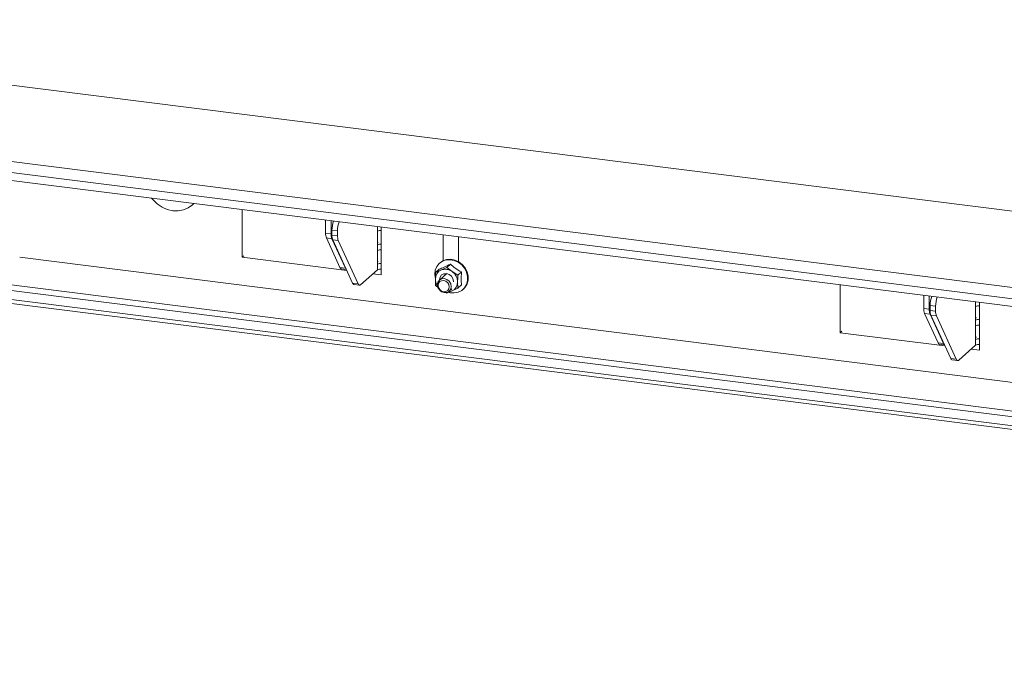
# Model space of a CAD drawing. Units: millimetres. Extents: x 424 to 4103, y 131 to 5783.
# Drawn here: x 2444 to 2775, y 4076 to 4289 of the extents above; entities that cross this region are included whole.
import ezdxf

# ---------------------------------------------------------------- set-up
doc = ezdxf.new("R2010")
doc.units = ezdxf.units.MM

msp = doc.modelspace()

# ---------------------------------------------------------------- linework, layer by layer
at = {"linetype": 'Continuous', "lineweight": 15, "ltscale": 20}
for p, q in [((3446.04, 4140.76), (2266.98, 4289.31)), ((3488.87, 4109.71), (2238.69, 4267.22)), ((3488.87, 4105.94), (2238.69, 4263.45)), ((2269.8, 4256.9), (3367.97, 4118.55)), ((2519.05, 4225.5), (2519.05, 4209.44)), ((2252.18, 4222.08), (3414.43, 4075.65)), ((3414.42, 4077.6), (2254.12, 4223.79)), ((2547.09, 4217.56), (2547.09, 4221.97)), ((2548.96, 4217.32), (2548.96, 4221.73)), ((2551.1, 4218.37), (2549.23, 4218.61)), ((2549.23, 4216.93), (2549.23, 4218.61)), ((2551.1, 4216.69), (2551.1, 4218.37)), ((2564.53, 4219.77), (2564.53, 4218.2)), ((2564.53, 4218.2), (2564.53, 4213.61)), ((2565.82, 4218.4), (2565.82, 4219.61)), ((2565.82, 4213.8), (2565.82, 4218.4)), ((2547.09, 4217.56), (2548.96, 4217.32)), ((2549.22, 4215.7), (2547.35, 4215.93)), ((2551.9, 4206.01), (2547.35, 4215.93)), ((2553.77, 4205.77), (2549.22, 4215.7)), ((2549.23, 4216.93), (2551.1, 4216.69)), ((2551.36, 4215.06), (2549.49, 4215.3)), ((2556.17, 4200.72), (2549.49, 4215.3)), ((2558.05, 4200.49), (2551.36, 4215.06)), ((2586.63, 4216.98), (2586.63, 4208.31)), ((2591.78, 4207.97), (2591.78, 4216.34)), ((2564.53, 4213.61), (2564.53, 4211.72)), ((2564.53, 4211.72), (2564.53, 4207.12)), ((2565.82, 4211.91), (2565.82, 4213.8)), ((2565.82, 4207.32), (2565.82, 4211.91)), ((2444.22, 4209.44), (3229.97, 4110.44)), ((2519.05, 4209.44), (2519.58, 4209.91)), ((2519.05, 4209.44), (2554.21, 4205.01)), ((2354.74, 4204.85), (2897.2, 4136.51)), ((2896.74, 4137.87), (2355.09, 4206.11)), ((2551.9, 4206.01), (2553.77, 4205.77)), ((2552.33, 4205.59), (2554.04, 4205.38)), ((2564.53, 4205.24), (2558.85, 4200.22)), ((2564.53, 4207.12), (2564.53, 4205.24)), ((2565.82, 4205.43), (2565.82, 4207.32)), ((2565.82, 4203.55), (2565.82, 4205.43)), ((2585.32, 4205.45), (2584.07, 4204.35)), ((2585.86, 4205.13), (2584.07, 4204.35)), ((2585.6, 4207.62), (2585.42, 4207.46)), ((2587.81, 4206.06), (2585.86, 4205.13)), ((2589.06, 4207.16), (2587.81, 4206.06)), ((2589.6, 4204.66), (2587.81, 4206.06)), ((2563.02, 4203.9), (2565.82, 4203.55)), ((2583.8, 4203.73), (2583.9, 4202.67)), ((2587.82, 4203.98), (2585.33, 4201.78)), ((2591.55, 4203.41), (2589.6, 4204.66)), ((2592.8, 4204.51), (2591.55, 4203.41)), ((2556.17, 4200.72), (2558.05, 4200.49)), ((2556.6, 4200.31), (2558.47, 4200.07)), ((2584.07, 4200), (2584.8, 4199.43)), ((2588.64, 4198.03), (2589.52, 4198.81)), ((2589.6, 4198.13), (2591.55, 4199.05)), ((2592.8, 4200.16), (2591.55, 4199.05)), ((2593.22, 4198.61), (2593.4, 4198.77)), ((2720.16, 4200.16), (2720.16, 4184.1)), ((2587.45, 4197.58), (2587.81, 4197.35)), ((2587.81, 4197.35), (2589.6, 4198.13)), ((2748.2, 4192.22), (2748.2, 4196.63)), ((2750.07, 4191.99), (2750.07, 4196.39)), ((2748.2, 4192.22), (2750.07, 4191.99)), ((2752.21, 4193.04), (2750.34, 4193.27)), ((2750.34, 4191.59), (2750.34, 4193.27)), ((2750.34, 4191.59), (2752.21, 4191.35)), ((2752.21, 4191.35), (2752.21, 4193.04)), ((2765.65, 4194.43), (2765.65, 4192.86)), ((2765.65, 4192.86), (2765.65, 4188.27)), ((2766.94, 4193.06), (2766.94, 4194.27)), ((2766.94, 4188.46), (2766.94, 4193.06)), ((2750.33, 4190.36), (2748.46, 4190.59)), ((2753.01, 4180.67), (2748.46, 4190.59)), ((2754.89, 4180.43), (2750.33, 4190.36)), ((2752.47, 4189.73), (2750.6, 4189.96)), ((2757.29, 4175.39), (2750.6, 4189.96)), ((2759.16, 4175.15), (2752.47, 4189.73)), ((2765.65, 4188.27), (2765.65, 4186.38)), ((2766.94, 4186.58), (2766.94, 4188.46)), ((2765.65, 4186.38), (2765.65, 4181.79)), ((2766.94, 4181.98), (2766.94, 4186.58)), ((2720.16, 4184.1), (2720.7, 4184.57)), ((2720.16, 4184.1), (2755.32, 4179.67)), ((2765.65, 4181.79), (2765.65, 4179.9)), ((2766.94, 4180.09), (2766.94, 4181.98)), ((2753.01, 4180.67), (2754.89, 4180.43)), ((2753.44, 4180.25), (2755.15, 4180.04)), ((2765.65, 4179.9), (2759.96, 4174.88)), ((2764.13, 4178.56), (2766.94, 4178.21)), ((2766.94, 4178.21), (2766.94, 4180.09)), ((2757.29, 4175.39), (2759.16, 4175.15)), ((2757.71, 4174.97), (2759.58, 4174.74))]:
    msp.add_line(p, q, dxfattribs=at)
at = {"linetype": 'Continuous', "lineweight": 15, "ltscale": 20, "flags": 128}
for points in [[(2488.53, 4229.34), (2489.05, 4228.71), (2490.47, 4227.36), (2492.09, 4226.28), (2493.84, 4225.52), (2495.67, 4225.11), (2497.49, 4225.06), (2499.25, 4225.38), (2500.86, 4226.05), (2502.28, 4227.04), (2502.8, 4227.55)], [(2564.8, 4214.46), (2564.79, 4214.46), (2564.53, 4214.44)], [(2588.62, 4197.61), (2588.98, 4197.53), (2590.36, 4197.44), (2591.67, 4197.71), (2592.84, 4198.31), (2593.79, 4199.2), (2594.45, 4200.34), (2594.8, 4201.65), (2594.8, 4203.04), (2594.45, 4204.44), (2593.79, 4205.74), (2592.84, 4206.88), (2591.67, 4207.77), (2590.36, 4208.37), (2588.98, 4208.63), (2587.62, 4208.54), (2586.36, 4208.1), (2585.3, 4207.35), (2584.49, 4206.32), (2583.98, 4205.09), (2583.8, 4203.73), (2583.8, 4203.73)], [(2585.6, 4207.62), (2586.54, 4208.26), (2587.79, 4208.7), (2589.15, 4208.79), (2590.53, 4208.52), (2591.85, 4207.93), (2593.02, 4207.03), (2593.96, 4205.9), (2594.63, 4204.59), (2594.97, 4203.2), (2594.97, 4201.8), (2594.63, 4200.5), (2593.96, 4199.36), (2593.4, 4198.77)], [(2564.8, 4207.98), (2564.79, 4207.98), (2564.53, 4207.96)], [(2584.65, 4200.2), (2584.83, 4199.27), (2585.33, 4198.45), (2586.09, 4197.84), (2586.99, 4197.55), (2587.88, 4197.61), (2588.64, 4198.03), (2589.15, 4198.73), (2589.33, 4199.61), (2589.15, 4200.53), (2588.64, 4201.36), (2587.88, 4201.97), (2586.99, 4202.26), (2586.09, 4202.19), (2585.33, 4201.78), (2584.83, 4201.08), (2584.65, 4200.2)], [(2584.94, 4199.98), (2585.08, 4199.24), (2585.49, 4198.58), (2586.09, 4198.1), (2586.81, 4197.86), (2587.53, 4197.92), (2588.13, 4198.25), (2588.54, 4198.81), (2588.68, 4199.51), (2588.54, 4200.25), (2588.13, 4200.91), (2587.53, 4201.4), (2586.81, 4201.63), (2586.09, 4201.58), (2585.49, 4201.25), (2585.08, 4200.69), (2584.94, 4199.98)], [(2585.39, 4201.83), (2585.39, 4201.93), (2585.57, 4202.81), (2586.08, 4203.51), (2586.84, 4203.92), (2587.73, 4203.99), (2588.63, 4203.7), (2589.38, 4203.09), (2589.89, 4202.26), (2590.07, 4201.34), (2590.07, 4201.22)], [(2587.16, 4203.39), (2587.16, 4203.49), (2587.22, 4204)], [(2558.05, 4200.49), (2558.12, 4200.34), (2558.21, 4200.22), (2558.31, 4200.14), (2558.41, 4200.09), (2558.51, 4200.07), (2558.62, 4200.09), (2558.73, 4200.14), (2558.85, 4200.22)], [(2765.91, 4189.12), (2765.9, 4189.12), (2765.65, 4189.1)], [(2765.91, 4182.64), (2765.9, 4182.64), (2765.65, 4182.62)], [(2759.16, 4175.15), (2759.24, 4175), (2759.33, 4174.89), (2759.42, 4174.8), (2759.52, 4174.75), (2759.63, 4174.73), (2759.73, 4174.75), (2759.85, 4174.8), (2759.96, 4174.88)]]:
    msp.add_lwpolyline(points, dxfattribs=at)
at = {"linetype": 'Continuous', "lineweight": 15, "ltscale": 400}
for centre, radius, start, end in [((2557.01, 4218.69), 7.79, 157.8822, 180.6211), ((2558.88, 4218.46), 7.79, 157.8822, 180.6211), ((2565.45, 4216.46), 1.97, 79.2261, 117.8883), ((2551.24, 4217.39), 4.16, 177.6711, 200.538), ((2553.11, 4217.16), 4.16, 177.6711, 200.538), ((2553.38, 4216.76), 4.16, 177.6711, 200.538), ((2555.25, 4216.52), 4.16, 177.6711, 200.538), ((2565.45, 4211.87), 1.97, 79.2261, 117.8883), ((2565.45, 4209.98), 1.97, 79.2261, 117.8883), ((2552.49, 4206.19), 0.622, 197.3407, 254.2162), ((2554.57, 4206.09), 0.866, 202.0714, 229.6259), ((2565.45, 4205.38), 1.97, 79.2261, 117.8883), ((2565.45, 4203.5), 1.97, 79.2261, 117.8883), ((2587.25, 4202.19), 3.26, 115.1839, 181.4357), ((2587.32, 4201.63), 3.79, 53.0142, 112.6243), ((2588.19, 4202.14), 4.2, 180.5155, 213.2215), ((2587.11, 4201.08), 4.37, 1.0714, 55.1567), ((2556.77, 4200.91), 0.622, 197.3407, 254.2162), ((2588.22, 4201.08), 3.26, 295.1839, 1.4357), ((2588.22, 4201.2), 3.36, 272.8023, 294.3009), ((2758.13, 4193.36), 7.79, 157.8822, 180.6211), ((2760, 4193.12), 7.79, 157.8822, 180.6211), ((2752.35, 4192.05), 4.16, 177.6711, 200.538), ((2754.22, 4191.82), 4.16, 177.6711, 200.538), ((2754.5, 4191.42), 4.16, 177.6711, 200.538), ((2766.57, 4191.12), 1.97, 79.2261, 117.8883), ((2756.37, 4191.18), 4.16, 177.6711, 200.538), ((2766.57, 4186.53), 1.97, 79.2261, 117.8883), ((2766.57, 4184.64), 1.97, 79.2261, 117.8883), ((2766.57, 4180.05), 1.97, 79.2261, 117.8883), ((2753.61, 4180.85), 0.622, 197.3407, 254.2162), ((2755.69, 4180.76), 0.866, 202.0714, 229.6259), ((2766.57, 4178.16), 1.97, 79.2261, 117.8883), ((2757.88, 4175.57), 0.622, 197.3407, 254.2162)]:
    msp.add_arc(centre, radius, start, end, dxfattribs=at)
at = {"linetype": 'Continuous', "lineweight": 15, "ltscale": 20}
for points, knots in [([(2589.06, 4207.16), (2588.33, 4206.8), (2586.95, 4206.12), (2585.84, 4205.66), (2585.32, 4205.45)], [0, 0, 0, 0, 0.534709, 1, 1, 1, 1]), ([(2592.8, 4204.51), (2592.07, 4204.93), (2590.69, 4205.7), (2589.58, 4206.7), (2589.06, 4207.16)], [0, 0, 0, 0, 0.534709, 1, 1, 1, 1]), ([(2584.07, 4204.35), (2584.07, 4204.32), (2584.02, 4203.56), (2584, 4202.82), (2583.99, 4202.1)], [0, 0, 0, 0, 0.042142, 1, 1, 1, 1]), ([(2583.99, 4202.1), (2584, 4201.55), (2584.01, 4200.83), (2584.06, 4200.15), (2584.07, 4200)], [0, 0, 0, 0, 0.7736291, 1, 1, 1, 1]), ([(2591.47, 4201.16), (2591.49, 4201.87), (2591.5, 4202.62), (2591.55, 4203.38), (2591.55, 4203.41)], [0, 0, 0, 0, 0.957858, 1, 1, 1, 1]), ([(2592.8, 4200.16), (2592.78, 4200.32), (2592.69, 4201.13), (2592.64, 4202.59), (2592.75, 4203.94), (2592.8, 4204.51)], [0, 0, 0, 0, 0.127081, 0.6323, 1, 1, 1, 1]), ([(2591.55, 4199.05), (2591.54, 4199.21), (2591.49, 4199.88), (2591.48, 4200.6), (2591.47, 4201.16)], [0, 0, 0, 0, 0.226371, 1, 1, 1, 1])]:
    msp.add_open_spline(points, degree=3, knots=knots, dxfattribs=at)

doc.saveas('drawing.dxf')
